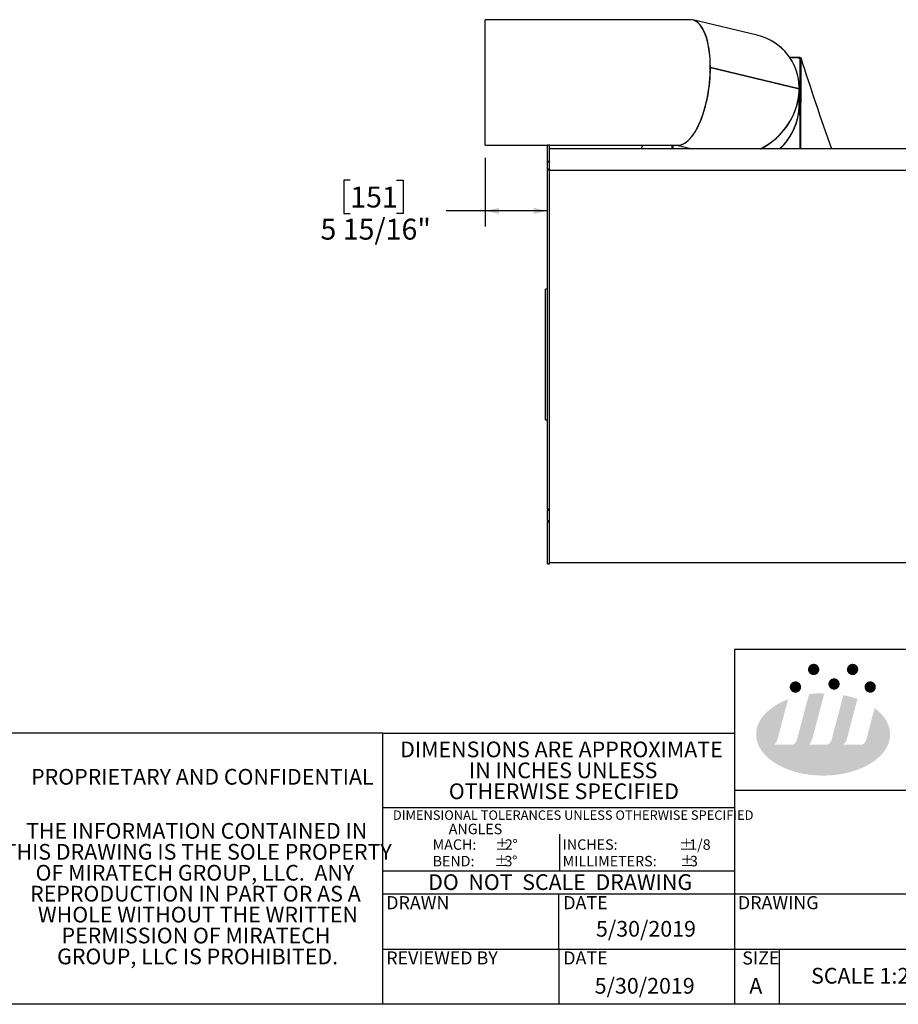
# Model space of a CAD drawing. Units: inches. Extents: x 12 to 252, y 12 to 189.
# Drawn here: x 119 to 203, y 12 to 106 of the extents above; entities that cross this region are included whole.
import ezdxf

# ---------------------------------------------------------------- set-up
doc = ezdxf.new("R2010")
doc.units = ezdxf.units.IN
doc.header["$LTSCALE"] = 24
doc.header["$MEASUREMENT"] = 0
for name, color, linetype in [('FORMAT', 7, 'Continuous'), ('LOGO_BLUE', 154, 'Continuous'), ('LOGO_GREEN', 134, 'Continuous')]:
    doc.layers.add(name, color=color, linetype=linetype)
doc.styles.add('SLDTEXTSTYLE0', font='TXT', dxfattribs={"width": 0.75})
doc.styles.add('SLDTEXTSTYLE1', font='TXT', dxfattribs={"width": 0.684783})
doc.dimstyles.new('SLDDIMSTYLE0', dxfattribs={"dimtxt": 2, "dimasz": 1.32, "dimexe": 0, "dimexo": 0.0625, "dimgap": 0.5, "dimtad": 0, "dimtih": 1, "dimtoh": 1, "dimdec": 6, "dimrnd": 1e-09, "dimzin": 12, "dimdsep": 46, "dimlunit": 5, "dimtxsty": 'SLDTEXTSTYLE0', "dimsah": 1, "dimcen": 0.09, "dimadec": 0, "dimazin": 3, "dimtfac": 1, "dimtdec": 3, "dimtofl": 0, "dimtmove": 0, "dimatfit": 3, "dimfxl": 0, "dimfrac": 2, "dimtolj": 1, "dimtzin": 12, "dimarcsym": 0})

# ---------------------------------------------------------------- blocks, each defined once
blk = doc.blocks.new('SW_NOTE_0_1')
at = {"layer": 'FORMAT', "color": 0, "char_height": 1.5, "attachment_point": 2, "style": 'SLDTEXTSTYLE0'}
for s, insert in [('THE INFORMATION CONTAINED IN', (15.937, 1.934)), ('THIS DRAWING IS THE SOLE PROPERTY', (16.032, -0.066)), ('OF MIRATECH GROUP, LLC.  ANY', (15.768, -2.066)), ('REPRODUCTION IN PART OR AS A', (15.814, -4.066)), ('WHOLE WITHOUT THE WRITTEN', (16.055, -6.066)), ('PERMISSION OF MIRATECH', (15.87, -8.066)), ('GROUP, LLC IS PROHIBITED.', (16.021, -10.066))]:
    blk.add_mtext(s, dxfattribs=dict(at, insert=insert))
blk = doc.blocks.new('SW_NOTE_0_2')
at = {"layer": 'FORMAT', "color": 0, "char_height": 1.5, "attachment_point": 2, "style": 'SLDTEXTSTYLE0'}
for s, insert in [('DIMENSIONS ARE APPROXIMATE', (15, 1.934)), ('IN INCHES UNLESS', (15.169, -0.066)), ('OTHERWISE SPECIFIED', (15.236, -2.066))]:
    blk.add_mtext(s, dxfattribs=dict(at, insert=insert))
blk = doc.blocks.new('SW_NOTE_0_3')
at = {"layer": 'FORMAT', "color": 0, "char_height": 1, "attachment_point": 1, "style": 'SLDTEXTSTYLE0'}
for s, insert in [('MACH:', (0, 1.289)), ('%%p', (5.95, 1.289)), ('2', (6.903, 1.289)), ('%%d', (7.631, 1.289))]:
    blk.add_mtext(s, dxfattribs=dict(at, insert=insert))
blk = doc.blocks.new('SW_NOTE_0_4')
at = {"layer": 'FORMAT', "color": 0, "char_height": 1, "attachment_point": 1, "style": 'SLDTEXTSTYLE0'}
for s, insert in [('BEND:', (0, 1.289)), ('%%p', (5.916, 1.289)), ('3', (6.869, 1.289)), ('%%d', (7.596, 1.289))]:
    blk.add_mtext(s, dxfattribs=dict(at, insert=insert))
blk = doc.blocks.new('SW_NOTE_0_5')
at = {"layer": 'FORMAT', "color": 0, "char_height": 1, "attachment_point": 1, "style": 'SLDTEXTSTYLE0'}
for s, insert in [('INCHES:', (0, 1.289)), ('%%p', (11.134, 1.289)), ('1/8', (12.087, 1.289))]:
    blk.add_mtext(s, dxfattribs=dict(at, insert=insert))
blk = doc.blocks.new('SW_NOTE_0_6')
at = {"layer": 'FORMAT', "color": 0, "char_height": 1, "attachment_point": 1, "style": 'SLDTEXTSTYLE0'}
for s, insert in [('MILLIMETERS:', (0, 1.289)), ('%%p', (11.209, 1.289)), ('3', (12.163, 1.289))]:
    blk.add_mtext(s, dxfattribs=dict(at, insert=insert))
blk = doc.blocks.new('_D_4')
at = {"layer": 'FORMAT'}
for p, q in [((163.372, 92.895), (163.372, 86.325)), ((150.475, 90.747), (149.866, 90.747)), ((149.866, 90.747), (149.866, 87.569)), ((154.908, 90.747), (155.516, 90.747)), ((155.516, 90.747), (155.516, 87.569)), ((149.866, 87.569), (150.475, 87.569)), ((155.516, 87.569), (154.908, 87.569)), ((163.372, 87.825), (159.631, 87.825)), ((169.318, 87.825), (163.372, 87.825))]:
    blk.add_line(p, q, dxfattribs=at)
for points in [[(163.372, 87.825), (164.692, 87.525), (164.692, 88.125)], [(169.318, 87.825), (167.998, 88.125), (167.998, 87.525)]]:
    blk.add_solid(points, dxfattribs=at)
at = {"layer": 'FORMAT', "char_height": 2, "attachment_point": 1, "style": 'SLDTEXTSTYLE0'}
for s, insert in [('151', (150.475, 90.147)), ('5 15/16"', (147.632, 87.075))]:
    blk.add_mtext(s, dxfattribs=dict(at, insert=insert))

msp = doc.modelspace()

# ---------------------------------------------------------------- hatches: boundary and pattern name
at = {"layer": 'LOGO_BLUE'}
h = msp.add_hatch(color=256, dxfattribs=at)
edge = h.paths.add_edge_path(flags=0)
edge.add_spline(control_points=[(202.043506, 37.7953486), (202.043506, 38.7517076), (201.4887153, 39.6278702), (200.5671862, 40.3095413)], knot_values=[0, 0, 0, 0, 1, 1, 1, 1], weights=[1, 1, 1, 1], degree=3, periodic=0)
edge.add_line((200.5671862, 40.3095413), (199.7682933, 37.2831441))
edge.add_spline(control_points=[(199.7682933, 37.2831441), (199.6626329, 36.9543087), (199.4508728, 36.7985985), (199.1835021, 36.7985985)], knot_values=[0, 0, 0, 0, 1, 1, 1, 1], weights=[1, 1, 1, 1], degree=3, periodic=0)
edge.add_line((199.1835021, 36.7985985), (197.5659602, 36.7985985))
edge.add_spline(control_points=[(197.5659602, 36.7985985), (197.7494757, 36.9856264), (197.7794762, 36.9856264), (197.901381, 37.2831441)], knot_values=[0, 0, 0, 0, 1, 1, 1, 1], weights=[1, 1, 1, 1], degree=3, periodic=0)
edge.add_line((197.901381, 37.2831441), (198.9268145, 41.1742889))
edge.add_spline(control_points=[(198.9268145, 41.1742889), (198.5078311, 41.3279502), (198.0592863, 41.4533671), (197.5865947, 41.5457103)], knot_values=[0, 0, 0, 0, 1, 1, 1, 1], weights=[1, 1, 1, 1], degree=3, periodic=0)
edge.add_line((197.5865947, 41.5457103), (196.4607691, 37.2831441))
edge.add_spline(control_points=[(196.4607691, 37.2831441), (196.3549622, 36.9543087), (196.1429096, 36.7985985), (195.8756852, 36.7985985)], knot_values=[0, 0, 0, 0, 1, 1, 1, 1], weights=[1, 1, 1, 1], degree=3, periodic=0)
edge.add_line((195.8756852, 36.7985985), (194.2581431, 36.7985985))
edge.add_spline(control_points=[(194.2581431, 36.7985985), (194.4407806, 36.9856264), (194.4725374, 36.9856264), (194.5934176, 37.2831441)], knot_values=[0, 0, 0, 0, 1, 1, 1, 1], weights=[1, 1, 1, 1], degree=3, periodic=0)
edge.add_line((194.5934176, 37.2831441), (195.7564146, 41.6982009))
edge.add_spline(control_points=[(195.7564146, 41.6982009), (195.7564146, 41.7087377), (195.7584634, 41.7182501), (195.7591952, 41.7283478)], knot_values=[0, 0, 0, 0, 1, 1, 1, 1], weights=[1, 1, 1, 1], degree=3, periodic=0)
edge.add_spline(control_points=[(195.7591952, 41.7283478), (195.7224628, 41.7286405), (195.6867549, 41.7299577), (195.6497297, 41.7299577)], knot_values=[0, 0, 0, 0, 1, 1, 1, 1], weights=[1, 1, 1, 1], degree=3, periodic=0)
edge.add_spline(control_points=[(195.6497297, 41.7299577), (195.1871359, 41.7299577), (194.7378592, 41.6990791), (194.3039489, 41.6422974)], knot_values=[0, 0, 0, 0, 1, 1, 1, 1], weights=[1, 1, 1, 1], degree=3, periodic=0)
edge.add_line((194.3039489, 41.6422974), (193.1530985, 37.2831441))
edge.add_spline(control_points=[(193.1530985, 37.2831441), (193.0475842, 36.9543087), (192.8349462, 36.7985985), (192.5675755, 36.7985985)], knot_values=[0, 0, 0, 0, 1, 1, 1, 1], weights=[1, 1, 1, 1], degree=3, periodic=0)
edge.add_line((192.5675755, 36.7985985), (190.9507652, 36.7985985))
edge.add_spline(control_points=[(190.9507652, 36.7985985), (191.1334027, 36.9856264), (191.163696, 36.9856264), (191.2851616, 37.2831441)], knot_values=[0, 0, 0, 0, 1, 1, 1, 1], weights=[1, 1, 1, 1], degree=3, periodic=0)
edge.add_line((191.2851616, 37.2831441), (192.3038632, 41.148825))
edge.add_spline(control_points=[(192.3038632, 41.148825), (190.4751466, 40.4564708), (189.2550755, 39.2138625), (189.2550755, 37.7953486)], knot_values=[0, 0, 0, 0, 1, 1, 1, 1], weights=[1, 1, 1, 1], degree=3, periodic=0)
edge.add_spline(control_points=[(189.2550755, 37.7953486), (189.2550755, 35.6224305), (192.1182989, 33.860447), (195.6497297, 33.860447)], knot_values=[0, 0, 0, 0, 1, 1, 1, 1], weights=[1, 1, 1, 1], degree=3, periodic=0)
edge.add_spline(control_points=[(195.6497297, 33.860447), (199.1810142, 33.860447), (202.043506, 35.6224305), (202.043506, 37.7953486)], knot_values=[0, 0, 0, 0, 1, 1, 1, 1], weights=[1, 1, 1, 1], degree=3, periodic=0)
at = {"layer": 'LOGO_GREEN'}
h = msp.add_hatch(color=256, dxfattribs=at)
edge = h.paths.add_edge_path(flags=0)
edge.add_spline(control_points=[(194.7469327, 43.4645749), (195.0441576, 43.4645749), (195.2859182, 43.7050183), (195.2859182, 44.0031214)], knot_values=[0, 0, 0, 0, 1, 1, 1, 1], weights=[1, 1, 1, 1], degree=3, periodic=0)
edge.add_spline(control_points=[(195.2859182, 44.0031214), (195.2859182, 44.3004928), (195.0441576, 44.5402045), (194.7469327, 44.5402045)], knot_values=[0, 0, 0, 0, 1, 1, 1, 1], weights=[1, 1, 1, 1], degree=3, periodic=0)
edge.add_spline(control_points=[(194.7469327, 44.5402045), (194.449854, 44.5402045), (194.2089716, 44.3004928), (194.2089716, 44.0031214)], knot_values=[0, 0, 0, 0, 1, 1, 1, 1], weights=[1, 1, 1, 1], degree=3, periodic=0)
edge.add_spline(control_points=[(194.2089716, 44.0031214), (194.2089716, 43.7050183), (194.449854, 43.4645749), (194.7469327, 43.4645749)], knot_values=[0, 0, 0, 0, 1, 1, 1, 1], weights=[1, 1, 1, 1], degree=3, periodic=0)
h = msp.add_hatch(color=256, dxfattribs=at)
edge = h.paths.add_edge_path(flags=0)
edge.add_spline(control_points=[(198.465684, 43.4645749), (198.762031, 43.4645749), (199.0042305, 43.7050183), (199.0042305, 44.0031214)], knot_values=[0, 0, 0, 0, 1, 1, 1, 1], weights=[1, 1, 1, 1], degree=3, periodic=0)
edge.add_spline(control_points=[(199.0042305, 44.0031214), (199.0042305, 44.3004928), (198.762031, 44.5402045), (198.465684, 44.5402045)], knot_values=[0, 0, 0, 0, 1, 1, 1, 1], weights=[1, 1, 1, 1], degree=3, periodic=0)
edge.add_spline(control_points=[(198.465684, 44.5402045), (198.1686054, 44.5402045), (197.9277229, 44.3004928), (197.9277229, 44.0031214)], knot_values=[0, 0, 0, 0, 1, 1, 1, 1], weights=[1, 1, 1, 1], degree=3, periodic=0)
edge.add_spline(control_points=[(197.9277229, 44.0031214), (197.9277229, 43.7050183), (198.1686054, 43.4645749), (198.465684, 43.4645749)], knot_values=[0, 0, 0, 0, 1, 1, 1, 1], weights=[1, 1, 1, 1], degree=3, periodic=0)
h = msp.add_hatch(color=256, dxfattribs=at)
edge = h.paths.add_edge_path(flags=0)
edge.add_spline(control_points=[(193.0047055, 41.779422), (193.3029548, 41.779422), (193.5458861, 42.0214752), (193.5458861, 42.3208954)], knot_values=[0, 0, 0, 0, 1, 1, 1, 1], weights=[1, 1, 1, 1], degree=3, periodic=0)
edge.add_spline(control_points=[(193.5458861, 42.3208954), (193.5458861, 42.6198764), (193.3029548, 42.8611979), (193.0047055, 42.8611979)], knot_values=[0, 0, 0, 0, 1, 1, 1, 1], weights=[1, 1, 1, 1], degree=3, periodic=0)
edge.add_spline(control_points=[(193.0047055, 42.8611979), (192.7052853, 42.8611979), (192.4635248, 42.6198764), (192.4635248, 42.3208954)], knot_values=[0, 0, 0, 0, 1, 1, 1, 1], weights=[1, 1, 1, 1], degree=3, periodic=0)
edge.add_spline(control_points=[(192.4635248, 42.3208954), (192.4635248, 42.0214752), (192.7052853, 41.779422), (193.0047055, 41.779422)], knot_values=[0, 0, 0, 0, 1, 1, 1, 1], weights=[1, 1, 1, 1], degree=3, periodic=0)
h = msp.add_hatch(color=256, dxfattribs=at)
edge = h.paths.add_edge_path(flags=0)
edge.add_spline(control_points=[(196.6952123, 42.0726957), (196.9919984, 42.0726957), (197.2336125, 42.3134317), (197.2336125, 42.6115348)], knot_values=[0, 0, 0, 0, 1, 1, 1, 1], weights=[1, 1, 1, 1], degree=3, periodic=0)
edge.add_spline(control_points=[(197.2336125, 42.6115348), (197.2336125, 42.9086135), (196.9919984, 43.1484716), (196.6952123, 43.1484716)], knot_values=[0, 0, 0, 0, 1, 1, 1, 1], weights=[1, 1, 1, 1], degree=3, periodic=0)
edge.add_spline(control_points=[(196.6952123, 43.1484716), (196.3978411, 43.1484716), (196.1568122, 42.9086135), (196.1568122, 42.6115348)], knot_values=[0, 0, 0, 0, 1, 1, 1, 1], weights=[1, 1, 1, 1], degree=3, periodic=0)
edge.add_spline(control_points=[(196.1568122, 42.6115348), (196.1568122, 42.3134317), (196.3978411, 42.0726957), (196.6952123, 42.0726957)], knot_values=[0, 0, 0, 0, 1, 1, 1, 1], weights=[1, 1, 1, 1], degree=3, periodic=0)
h = msp.add_hatch(color=256, dxfattribs=at)
edge = h.paths.add_edge_path(flags=0)
edge.add_spline(control_points=[(200.1471783, 41.7824952), (200.4445497, 41.7824952), (200.6861638, 42.023085), (200.6861638, 42.3208954)], knot_values=[0, 0, 0, 0, 1, 1, 1, 1], weights=[1, 1, 1, 1], degree=3, periodic=0)
edge.add_spline(control_points=[(200.6861638, 42.3208954), (200.6861638, 42.617974), (200.4445497, 42.8581247), (200.1471783, 42.8581247)], knot_values=[0, 0, 0, 0, 1, 1, 1, 1], weights=[1, 1, 1, 1], degree=3, periodic=0)
edge.add_spline(control_points=[(200.1471783, 42.8581247), (199.8511241, 42.8581247), (199.6096563, 42.617974), (199.6096563, 42.3208954)], knot_values=[0, 0, 0, 0, 1, 1, 1, 1], weights=[1, 1, 1, 1], degree=3, periodic=0)
edge.add_spline(control_points=[(199.6096563, 42.3208954), (199.6096563, 42.023085), (199.8511241, 41.7824952), (200.1471783, 41.7824952)], knot_values=[0, 0, 0, 0, 1, 1, 1, 1], weights=[1, 1, 1, 1], degree=3, periodic=0)

# ---------------------------------------------------------------- linework, layer by layer
at = {"color": 7, "linetype": 'Continuous', "lineweight": 25}
for p, q in [((182.9790897, 106.0950919), (163.3723541, 106.0950919)), ((163.3723541, 94.0950919), (163.3723541, 106.0950919)), ((189.3342987, 104.6095332), (183.2119301, 106.0679377)), ((192.4501797, 102.5040789), (193.4348541, 102.5040789)), ((193.2874804, 102.4588339), (193.4348541, 102.4588339)), ((193.448706, 102.4606907), (193.4348541, 102.5040789)), ((193.4348541, 102.4588339), (193.4348541, 102.5040789)), ((193.4348541, 102.4588339), (193.5068744, 102.4684879)), ((193.4348541, 102.4588339), (193.4348541, 93.7471185)), ((193.5068744, 102.4684879), (193.4999234, 93.7471185)), ((184.8827618, 101.5228116), (184.8723521, 101.5168273)), ((184.8723526, 101.5178404), (184.8827618, 101.5238287)), ((193.3680432, 99.5025566), (184.8827618, 101.5238287)), ((184.8827618, 101.5228116), (193.3680432, 99.5015396)), ((193.3680432, 99.5025566), (193.3650249, 99.5022586)), ((193.3723541, 97.9809853), (193.3723541, 99.4995689)), ((193.3723541, 97.9809853), (193.4348541, 96.5815062)), ((163.3723541, 94.0950919), (169.3180541, 94.0950919)), ((169.4973541, 94.0951327), (169.3180541, 94.0951327)), ((169.3180541, 92.552138), (169.3180541, 94.0951327)), ((169.4973541, 92.552138), (169.4973541, 94.0951327)), ((169.4973541, 94.0950919), (181.7950559, 94.0950919)), ((178.4032529, 94.0950919), (178.2787585, 93.7471185)), ((181.2447849, 93.7471185), (181.2445076, 94.0950919)), ((181.3098541, 93.7471185), (181.3098541, 94.0950919)), ((181.6884017, 94.0950919), (183.1491909, 93.7471185)), ((205.2473541, 93.7471185), (169.4973541, 93.7471185)), ((169.4973541, 92.552138), (169.3180541, 92.552138)), ((169.3180541, 92.552138), (169.3180541, 92.503633)), ((169.3180541, 92.503633), (169.4973541, 92.503633)), ((169.3180541, 91.8105273), (169.3180541, 92.503633)), ((169.4973541, 92.552138), (169.4973541, 92.503633)), ((169.4973541, 91.8105273), (169.4973541, 92.503633)), ((169.4973541, 91.8105273), (169.3180541, 91.8105273)), ((169.3180541, 91.8105273), (169.3180541, 91.752166)), ((169.3180541, 91.752166), (169.4973541, 91.752166)), ((169.3180541, 59.3134148), (169.3180541, 91.752166)), ((169.4973541, 91.8105273), (169.4973541, 91.752166)), ((169.4973541, 59.3134148), (169.4973541, 91.752166)), ((205.2473541, 91.6708937), (169.4973541, 91.6708937)), ((169.3180541, 80.3451327), (169.1387541, 80.3451327)), ((169.1387541, 67.8451327), (169.1387541, 80.3451327)), ((169.1387541, 67.8451327), (169.3180541, 67.8451327)), ((169.4973541, 59.3134148), (169.3180541, 59.3134148)), ((169.3180541, 59.3134148), (169.3180541, 59.2295026)), ((169.4973541, 59.2295026), (169.4973541, 59.3134148)), ((169.3180541, 59.2295026), (169.4973541, 59.2295026)), ((169.3180541, 58.195482), (169.3180541, 59.2295026)), ((169.4973541, 58.195482), (169.4973541, 59.2295026)), ((169.4973541, 58.195482), (169.3180541, 58.195482)), ((169.3180541, 58.195482), (169.3180541, 58.119964)), ((169.3180541, 58.119964), (169.4973541, 58.119964)), ((169.3180541, 54.0951327), (169.3180541, 58.119964)), ((169.4973541, 58.119964), (169.4973541, 58.195482)), ((169.4973541, 54.0951327), (169.4973541, 58.119964)), ((169.3180541, 54.0951327), (169.4973541, 54.0951327)), ((169.4973541, 54.2201327), (205.2473541, 54.2201327))]:
    msp.add_line(p, q, dxfattribs=at)
at = {"color": 7, "linetype": 'Continuous', "lineweight": 25, "flags": 128}
for points in [[(192.6551163, 102.4694903), (192.5338393, 102.470731), (192.4701245, 102.4725852)], [(192.6551163, 102.4694903), (192.8593696, 102.4694903), (193.0811587, 102.4694903), (193.1655119, 102.4694903), (193.2126507, 102.4694762), (193.2239619, 102.469453), (193.2299192, 102.4694187), (193.2651472, 102.4658271), (193.313708, 102.4506213), (193.3579287, 102.4237235), (193.394096, 102.3867887), (193.4195229, 102.3426945), (193.4327348, 102.2950811), (193.4347958, 102.2698875), (193.4348459, 102.2580051), (193.4348541, 102.2305424)], [(191.4951713, 93.7471185), (191.4981089, 93.749786), (191.5247271, 93.7746201), (191.5311048, 93.7805796), (191.5344586, 93.7837141), (191.553192, 93.8013116), (191.5707174, 93.8179115), (191.5878796, 93.8342975), (191.6047898, 93.8505752), (191.6215589, 93.8668501), (191.638298, 93.883228), (191.6551182, 93.8998145), (191.6806314, 93.9252224), (191.6871283, 93.9317425), (191.6943487, 93.9390133), (191.700964, 93.9456905), (191.7162555, 93.9611655), (191.8016379, 94.0501021), (191.89235, 94.1487485), (191.9807257, 94.2493589), (192.0667491, 94.3519106), (192.1503743, 94.4563507), (192.2315555, 94.5626265), (192.3102467, 94.6706849), (192.5134368, 94.9766036), (192.6966355, 95.2944046), (192.9002071, 95.7151432), (193.0686413, 96.1505013), (193.2008492, 96.5976721), (193.2958864, 97.0537785), (193.3531764, 97.5158765), (193.3723541, 97.9809853)]]:
    msp.add_lwpolyline(points, dxfattribs=at)
at = {"color": 7, "linetype": 'Continuous', "lineweight": 25}
for centre, radius, start, end in [((438.3969097, 180.6946116), 257.0806407, 197.71523274, 199.767914179), ((187.6212166, 97.9979836), 5.7511626, 312.342520029, 359.830654568)]:
    msp.add_arc(centre, radius, start, end, dxfattribs=at)
for centre, major_axis, ratio, start_param, end_param in [((182.3870728, 100.0950919), (0.7040001, 5.9934646), 0.3976808963, 3.1882708352, 6.3298634888), ((182.3974804, 100.094065), (0.7040001, 5.9934646), 0.3976808963, 4.999675981, 6.2927513147), ((187.3680432, 98.9100312), (4.8886365, 3.8609041), 0.9010020992, 5.6648133681, 6.9016445127), ((187.3723541, 98.907552), (4.8886365, 3.8609041), 0.9010020992, 4.4854460781, 6.6293817603), ((182.3974804, 100.094065), (0.7040001, 5.9934646), 0.3976808963, 3.1697690719, 4.9995014481), ((187.3680432, 98.9100312), (4.8886365, 3.8609041), 0.9010020992, 4.4845505911, 5.6646388352)]:
    msp.add_ellipse(centre, major_axis=major_axis, ratio=ratio, start_param=start_param, end_param=end_param, dxfattribs=at)
at = {"layer": 'FORMAT'}
for p, q in [((187.1999306, 45.8966495), (187.1999306, 12.0000374)), ((251.9999306, 45.8966495), (187.1999306, 45.8966495)), ((153.5999306, 37.9200374), (117.5999306, 37.9200374)), ((153.5999306, 12.0000374), (153.5999306, 37.9200374)), ((153.5999306, 37.9200374), (187.1999306, 37.9200374)), ((187.1999306, 32.4605683), (251.9999306, 32.4605683)), ((153.5999306, 30.7998782), (187.1999306, 30.7998782)), ((170.4980681, 24.7461061), (170.4980681, 28.2477978)), ((153.5999306, 24.7461061), (187.1999306, 24.7461061)), ((153.5999306, 22.5600374), (187.1999306, 22.5600374)), ((170.3999306, 17.2800374), (170.3999306, 22.5600374)), ((187.1999306, 22.5600374), (251.9999306, 22.5600374)), ((153.5999306, 17.2800374), (187.1999306, 17.2800374)), ((170.3999306, 17.2800374), (170.3999306, 12.0000374)), ((187.1999306, 17.2800374), (251.9999306, 17.2800374)), ((191.4605928, 17.2800374), (191.4605928, 12.0000374)), ((251.9999306, 12.0000374), (11.9999306, 12.0000374))]:
    msp.add_line(p, q, dxfattribs=at)

# ---------------------------------------------------------------- block references
for name, p in [('SW_NOTE_0_2', (155.649467, 35.1755573)), ('SW_NOTE_0_1', (119.8684676, 27.3897491)), ('SW_NOTE_0_3', (158.3420354, 26.476095)), ('SW_NOTE_0_5', (170.7677328, 26.476095)), ('SW_NOTE_0_4', (158.3420354, 24.8951251)), ('SW_NOTE_0_6', (170.7677328, 24.8951251))]:
    msp.add_blockref(name, p, dxfattribs=at)

# ---------------------------------------------------------------- texts
for s, insert, char_height, attachment_point, style in [('PROPRIETARY AND CONFIDENTIAL', (119.984438, 34.4921468), 1.5, 1, 'SLDTEXTSTYLE0'), ('DIMENSIONAL TOLERANCES UNLESS OTHERWISE SPECIFIED', (154.5509845, 30.5289613), 0.9, 1, 'SLDTEXTSTYLE0'), ('ANGLES', (159.8832397, 29.2558412), 1, 1, 'SLDTEXTSTYLE0'), ('DO  NOT  SCALE  DRAWING', (157.9175032, 24.4271024), 1.5, 1, 'SLDTEXTSTYLE1'), ('DRAWN', (153.9148866, 22.3371542), 1.25, 1, 'SLDTEXTSTYLE0'), ('DATE', (170.8279979, 22.3371542), 1.25, 1, 'SLDTEXTSTYLE0'), ('DRAWING', (187.5152981, 22.3371542), 1.25, 1, 'SLDTEXTSTYLE0'), ('5/30/2019', (178.7247441, 19.9648801), 1.5, 2, 'SLDTEXTSTYLE0'), ('REVIEWED BY', (153.9148866, 17.0559339), 1.25, 1, 'SLDTEXTSTYLE0'), ('DATE', (170.8279979, 17.0559339), 1.25, 1, 'SLDTEXTSTYLE0'), ('SIZE', (187.9237548, 17.0559339), 1.25, 1, 'SLDTEXTSTYLE0'), ('SCALE 1:24', (199.7595798, 15.4782054), 1.5, 2, 'SLDTEXTSTYLE0'), ('5/30/2019', (178.6047795, 14.519338), 1.5, 2, 'SLDTEXTSTYLE0'), ('A', (188.596527, 14.519338), 1.5, 1, 'SLDTEXTSTYLE0')]:
    msp.add_mtext(s, dxfattribs=dict(at, insert=insert, char_height=char_height, attachment_point=attachment_point, style=style))

# ---------------------------------------------------------------- dimensions: what is measured, and where the dimension line sits
dim = msp.add_linear_dim(base=(169.3180541, 87.8249136), p1=(163.3723541, 94.0950919), p2=(169.3180541, 92.552138), dimstyle='SLDDIMSTYLE0', dxfattribs=at)
dim.commit()
dim.dimension.update_dxf_attribs({"geometry": '_D_4', "text_midpoint": (152.6914508, 87.8249136), "dimtype": 160})

doc.saveas('drawing.dxf')
